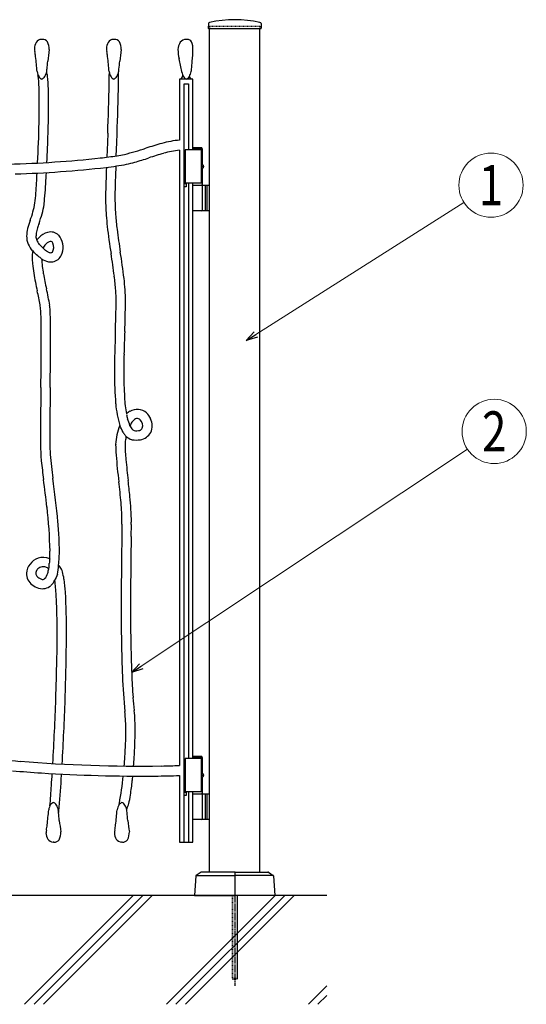
# Model space of a CAD drawing. Units: millimetres. Extents: x 0 to 8410, y 0 to 5940.
# Drawn here: x 4354 to 5111, y 2780 to 4252 of the extents above; entities that cross this region are included whole.
import ezdxf
from ezdxf.enums import TextEntityAlignment as Align

# ---------------------------------------------------------------- set-up
doc = ezdxf.new("R2010")
doc.units = ezdxf.units.MM
doc.linetypes.add('YCENTER_1', pattern=[13, 10, -1, 1, -1])
doc.linetypes.add('YDOT_1', pattern=[2, 1, -1])
for name, color, linetype, lineweight in [('YKK_A1', 4, 'Continuous', 30), ('YKK_D', 6, 'Continuous', 13), ('YSS_K', 3, 'Continuous', 13)]:
    doc.layers.add(name, color=color, linetype=linetype, lineweight=lineweight)
doc.styles.add('text-b', font='extslim2.shx', dxfattribs={"width": 0.8, "bigfont": 'extfont2.shx'})

msp = doc.modelspace()

# ---------------------------------------------------------------- linework, layer by layer
at = {"layer": 'YKK_A1'}
for p, q in [((4635.8, 4246), (4635.4, 4239.4)), ((4714.3, 4246), (4714.6, 4239.4)), ((4635.9, 4238.8), (4714.1, 4238.8)), ((4637.5, 2977.3), (4637.5, 4238.8)), ((4712.5, 2977.3), (4712.5, 4238.8)), ((4627, 4057.3), (4601, 4057.3)), ((4601, 4057.3), (4601, 4007.3)), ((4625.9, 4060.3), (4612.5, 4060.3)), ((4627, 4058.3), (4612.5, 4058.3)), ((4625, 4057.3), (4625, 4007.3)), ((4627, 4058.3), (4625.9, 4060.3)), ((4627, 4035.3), (4627, 4058.3)), ((4627.1, 4034.4), (4627.7, 4034.4)), ((4626.1, 4032.7), (4626.7, 4032.7)), ((4626.1, 4031.9), (4626.7, 4031.9)), ((4627, 4004.3), (4627, 4029.4)), ((4627.1, 4030.2), (4627.7, 4030.2)), ((4627, 4007.3), (4601, 4007.3)), ((4612.5, 4004.3), (4637.5, 4004.3)), ((4631, 4004.3), (4631, 3966.3)), ((4633.5, 4004.3), (4633.5, 3966.3)), ((4627, 3967.8), (4627, 4002.8)), ((4637.5, 3966.3), (4612.5, 3966.3)), ((4625.9, 3150.3), (4612.5, 3150.3)), ((4627, 3148.3), (4625.9, 3150.3)), ((4627, 3147.3), (4601, 3147.3)), ((4601, 3147.3), (4601, 3097.3)), ((4627, 3148.3), (4612.5, 3148.3)), ((4625, 3147.3), (4625, 3097.3)), ((4627, 3125.3), (4627, 3148.3)), ((4626.1, 3122.7), (4626.7, 3122.7)), ((4626.1, 3121.9), (4626.7, 3121.9)), ((4627.1, 3124.4), (4627.7, 3124.4)), ((4627, 3094.3), (4627, 3119.4)), ((4627.1, 3120.2), (4627.7, 3120.2)), ((4627, 3097.3), (4601, 3097.3)), ((4612.5, 3094.3), (4637.5, 3094.3)), ((4627, 3057.8), (4627, 3092.8)), ((4631, 3094.3), (4631, 3056.3)), ((4633.5, 3094.3), (4633.5, 3056.3)), ((4637.5, 3056.3), (4612.5, 3056.3)), ((4624.8, 2977.2), (4617.5, 2972.6)), ((4674.5, 2977.3), (4625.3, 2977.3)), ((4675, 2976.8), (4675, 2942.8)), ((4675, 2976.8), (4675, 2942.8)), ((4675.5, 2977.3), (4724.7, 2977.3)), ((4725.3, 2977.2), (4732.5, 2972.6)), ((4617.1, 2971.8), (4615, 2942.3)), ((4618.3, 2972.3), (4675, 2972.3)), ((4731.8, 2972.3), (4675, 2972.3)), ((4733, 2971.8), (4735, 2942.3)), ((4812.5, 2942.3), (3139, 2942.3)), ((4615, 2942.3), (4674.5, 2942.3)), ((4735, 2942.3), (4675.5, 2942.3))]:
    msp.add_line(p, q, dxfattribs=at)
at = {"layer": 'YKK_A1', "linetype": 'YDOT_1'}
for p, q in [((4637.5, 4242.3), (4712.5, 4242.3)), ((4637.5, 4242.3), (4637.5, 4238.8)), ((4712.5, 4242.3), (4712.5, 4238.8)), ((4671, 2942.3), (4671, 2818.3)), ((4671.6, 2942.3), (4671.6, 2817.8)), ((4678.5, 2942.3), (4678.5, 2817.8)), ((4679, 2818.3), (4679, 2942.3)), ((4679, 2818.3), (4671, 2818.3)), ((4671, 2818.3), (4672, 2817.3)), ((4672, 2817.3), (4678, 2817.3)), ((4679, 2818.3), (4678, 2817.3))]:
    msp.add_line(p, q, dxfattribs=at)
at = {"layer": 'YKK_A1', "linetype": 'Continuous', "ltscale": 0.5}
for p, q in [((4387.4, 4222.3), (4386.2, 4222.3)), ((4495, 4222.3), (4493.8, 4222.3)), ((4603.4, 4222.4), (4602.3, 4222.4)), ((4381, 4169.2), (4380.8, 4169.2)), ((4394, 4173.9), (4393.9, 4173.9)), ((4612.5, 4163.1), (4592.5, 4163.1)), ((4592.5, 4163.1), (4592.5, 4071.9)), ((4599.4, 3022.3), (4599.4, 4155.9)), ((4599.4, 4155.9), (4606, 4155.9)), ((4606, 4155.9), (4606, 4057.3)), ((4612.5, 4057.3), (4612.5, 4163.1)), ((4485.2, 4082), (4484.8, 4068.3)), ((4498.8, 4067.9), (4499.2, 4081.6)), ((4484.8, 4068.3), (4483.9, 4046.3)), ((4498, 4048.2), (4498.8, 4067.9)), ((4592.5, 4056.8), (4592.5, 3137)), ((4599.6, 4007), (4602.6, 4007)), ((4602.6, 4007), (4602.6, 4002)), ((4606, 4007.3), (4606, 3147.3)), ((4612.5, 3147.3), (4612.5, 4007.3)), ((4602.6, 4002), (4599.6, 4002)), ((4520.9, 3624.1), (4521.3, 3623.9)), ((4521.3, 3623.9), (4521.8, 3623.9)), ((4506.5, 3497.4), (4506.2, 3479.2)), ((4520.2, 3479), (4520.5, 3497.2)), ((4377.7, 3424), (4377.7, 3424.1)), ((4381.8, 3402), (4382.1, 3401.9)), ((4382.1, 3401.9), (4382.3, 3401.9)), ((4592.5, 3122), (4592.5, 3022.3)), ((4599.4, 3097), (4602.2, 3097)), ((4602.2, 3092), (4599.4, 3092)), ((4602.2, 3097), (4602.2, 3092)), ((4606, 3097.3), (4606, 3022.3)), ((4612.5, 3022.3), (4612.5, 3097.3)), ((4404.7, 3022.3), (4403.6, 3022.3)), ((4507, 3022.3), (4505.9, 3022.3)), ((4592.5, 3022.3), (4612.5, 3022.3))]:
    msp.add_line(p, q, dxfattribs=at)
at = {"layer": 'YKK_A1', "linetype": 'YCENTER_1'}
msp.add_line((4675, 2942.3), (4675, 2807.3), dxfattribs=at)
at = {"layer": 'YKK_A1'}
for centre, radius, start, end in [((4637.8, 4245.9), 2, 99.0011, 177), ((4675, 4070.8), 181, 78.0228, 101.9772), ((4712.3, 4245.9), 2, 3, 80.9989), ((4635.9, 4239.3), 0.5, 177, 270), ((4714.1, 4239.3), 0.5, 270, 3), ((4625.5, 4002.8), 1.5, 0, 90), ((4625.5, 3967.8), 1.5, 270, 0), ((4625.5, 3092.8), 1.5, 0, 90), ((4625.5, 3057.8), 1.5, 270, 0), ((4625.3, 2976.3), 1, 90, 122.323), ((4674.5, 2976.8), 0.5, 0, 90), ((4675.5, 2976.8), 0.5, 90, 180), ((4724.7, 2976.3), 1, 57.677, 90), ((4618.1, 2971.8), 1, 122.323, 176), ((4732, 2971.8), 1, 4, 57.677), ((4674.5, 2942.8), 0.5, 270, 0), ((4674.5, 2942.8), 0.5, 270, 360), ((4675.5, 2942.8), 0.5, 180, 270), ((4675.5, 2942.8), 0.5, 180, 270)]:
    msp.add_arc(centre, radius, start, end, dxfattribs=at)
at = {"layer": 'YKK_A1', "linetype": 'Continuous', "ltscale": 0.5}
for centre, radius, start, end in [((4391.3, 4208.8), 15.8, 145.4035, 180.8031), ((4386.3, 4213.1), 9.26, 90.5787, 149.4977), ((4387.8, 4212.9), 9.5, 38.6327, 92.5289), ((4371, 4207.1), 26.8, 359.9738, 25.7168), ((4498.9, 4208.8), 15.8, 145.4007, 180.8002), ((4493.9, 4213.1), 9.26, 90.5803, 149.4993), ((4495.4, 4212.9), 9.5, 38.6327, 92.5289), ((4478.6, 4207.2), 26.8, 359.9714, 25.7145), ((4610.5, 4206.6), 20.4, 145.7145, 177.8177), ((4602.4, 4211.2), 11.1, 90.3845, 141.9778), ((4603.9, 4215), 7.4, 55.2043, 93.3285), ((4600, 4210.8), 13, 37.9207, 51.9521), ((4600.1, 4212.4), 12, 5.685, 32.265), ((4557.3, 4207.2), 55.2, 359.9279, 6.5952), ((4399.7, 4210.3), 24.1, 183.9986, 194.3278), ((4114.2, 4162.4), 265.4, 7.4201, 9.0931), ((3320.3, 4080.6), 1063.5, 5.0489, 6.2636), ((4717.5, 4152.7), 324.2, 170.3366, 173.4074), ((4507.3, 4210.3), 24.1, 184.0051, 194.3343), ((4221.8, 4162.4), 265.4, 7.4201, 9.0931), ((3427.9, 4080.6), 1063.5, 5.0489, 6.2636), ((4825.1, 4152.7), 324.2, 170.3382, 173.4091), ((4666.2, 4209.1), 76.1, 181.2884, 192.0064), ((4454.5, 4208), 158, 353.4464, 359.7016), ((3074.8, 4295.9), 1324.9, 354.8865, 355.4136), ((3182.4, 4295.9), 1324.9, 354.8865, 355.4136), ((2087.8, 3668), 2558.5, 11.4129, 11.8484), ((3345.3, 4290.6), 1270.1, 354.9028, 355.4528), ((4399.5, 4176.9), 20, 187.7671, 212.1968), ((4367.7, 4164.7), 13.8, 5.4206, 18.9724), ((4260.5, 4150.3), 122, 2.0206, 7.4054), ((4389.1, 4170.9), 8.07, 215.2736, 253.487), ((4382.1, 4172), 10.4, 311.2382, 331.218), ((4365.5, 4181.3), 29.4, 331.0332, 346.0689), ((4378.5, 4177.6), 15.9, 347.6686, 0.6722), ((4363.7, 4164.4), 31.7, 4.9504, 17.3828), ((4167.2, 4142.4), 229.4, 1.4826, 6.2031), ((4507.1, 4176.9), 20, 187.7671, 212.1968), ((2765.5, 4191.5), 1722.2, 358.8187, 359.3625), ((4496.7, 4170.9), 8.07, 215.2736, 253.487), ((4489.7, 4172), 10.4, 311.2382, 331.218), ((4473.1, 4181.3), 29.4, 331.0332, 346.0689), ((2668.5, 4192.5), 1833.1, 358.8778, 359.4223), ((4486.1, 4177.6), 15.9, 347.6686, 0.6722), ((4592.4, 4168.2), 5, 270.0013, 359.9987), ((4620.3, 4179.6), 25.2, 192.2838, 213.8093), ((4592.4, 4168.2), 5.04, 0.1728, 14.2499), ((4598.2, 4172), 10.4, 311.2257, 331.2056), ((4581.5, 4181.3), 29.4, 331.0332, 346.0689), ((4612.3, 4168.4), 5.19, 193.9682, 267.9097), ((4594.6, 4177.6), 15.8, 347.6605, 0.6641), ((3799.6, 4129.5), 583.3, 359.7793, 2.4606), ((4385.7, 4168), 4.94, 283.012, 310.9251), ((-649.8, 4262.4), 5138.2, 357.9885, 358.8136), ((4493.3, 4168), 4.94, 283.012, 310.9251), ((-3661.1, 4345.9), 8164.6, 358.14469, 358.67181), ((4604.8, 4169.7), 6.82, 217.5347, 253.8511), ((4601.8, 4168), 4.93, 283.0393, 310.9524), ((3653.3, 4125.4), 743.6, 0, 1.7647), ((3166.6, 4127.5), 1216.3, 358.5895, 359.9875), ((2200.7, 4146.1), 2196.3, 357.1896, 359.4608), ((2136.7, 4148.8), 2246.5, 357.1632, 358.6935), ((4684.9, 3628.4), 454.2, 105.14, 108.3254), ((4609.1, 3913.6), 159.1, 95.9715, 105.6121), ((4412, 4615.7), 573.9, 276.2151, 278.736), ((4476.2, 4204.5), 157.8, 278.3861, 282.4193), ((4375.5, 4580.4), 546.8, 284.2558, 287.7391), ((4782, 3309.1), 772.9, 106.0147, 107.7336), ((4613.5, 3890), 168.1, 97.1783, 105.4201), ((4298.2, 5652.8), 1617.3, 271.3899, 276.2478), ((4442.2, 4393.2), 364.4, 276.3821, 281.2629), ((4464.8, 4254.4), 224, 282.5224, 285.7537), ((4375.5, 4567.5), 549.6, 285.8501, 288.1419), ((4298.9, 5629.5), 1609, 271.7022, 276.5602), ((2136.7, 4148.8), 2246.5, 356.0122, 356.7774), ((3118.8, 4088.4), 1276.4, 355.3022, 356.9293), ((2200.7, 4146.1), 2196.3, 356.7107, 356.7947), ((6119.4, 3962.3), 1637.6, 177.5942, 179.0941), ((6466.2, 3941.6), 1971, 177.3435, 178.026), ((5114.6, 3988.2), 618.6, 178.0263, 179.9972), ((4196.3, 4003.6), 181.8, 351.822, 356.5196), ((4252.2, 3997), 125.5, 338.8749, 351.1931), ((4264.8, 3995.2), 126.8, 344.6976, 351.1359), ((4296.4, 3989.8), 94.7, 351.4164, 356.4576), ((4921.7, 3988.3), 439.8, 180.0045, 183.7628), ((4851, 3985.9), 355, 179.6274, 184.1188), ((4064.8, 4055.2), 335.6, 341.2243, 343.8139), ((4927.2, 3992.5), 431.5, 184.271, 187.2044), ((4594.6, 3875.1), 238, 161.2059, 164.2768), ((4515, 3899.5), 140.8, 160.194, 163.0816), ((4877.3, 3987.9), 395.4, 184.1389, 186.5681), ((4411.5, 3927.5), 47.6, 165.3388, 178.8906), ((4401.6, 3928.5), 23.6, 169.8686, 179.9462), ((4434.1, 3922.6), 56.7, 161.6189, 169.7744), ((4403.8, 3905.4), 29.7, 106.739, 135.6678), ((4400, 3917.5), 17, 45.7913, 106.2296), ((5351.9, 4044.2), 873.4, 186.6695, 189.3508), ((6170.4, 4162.7), 1686.3, 187.6429, 188.8117), ((4396.5, 3928.6), 32.6, 180.262, 223.8466), ((4395.8, 3928.6), 17.9, 180.2607, 201.0136), ((4398.4, 3908.9), 23.5, 132.5457, 145.3665), ((4419.8, 3942.4), 45.4, 206.3569, 215.6109), ((3594.7, 3128.9), 1113.9, 44.5487, 44.9613), ((4405.3, 3903.7), 18, 137.6001, 158.6939), ((4413.2, 3892.7), 31.4, 123.4716, 132.4281), ((4401.8, 3910.3), 10.4, 102.7248, 124.7727), ((4400.1, 3917.8), 2.75, 48.4063, 102.8874), ((4397.3, 3915.2), 6.57, 23.3413, 44.4806), ((4389.6, 3911.9), 14.9, 329.253, 23.3443), ((4389.3, 3911.3), 29.2, 342.6069, 39.2477), ((4439.4, 3896.3), 67.1, 171.7115, 180.3018), ((4473.6, 3992.9), 132.6, 220.6151, 224.3734), ((4419.7, 3944), 46, 227.2659, 229.7868), ((4414.2, 3937.6), 37.5, 229.8114, 238.9967), ((4403, 3918.4), 15.3, 238.1962, 254.1901), ((4400.2, 3908.3), 4.82, 253.4441, 281.3799), ((4400.6, 3906), 2.48, 283.0676, 317.5268), ((4398, 3908.3), 19.9, 317.6557, 343.263), ((2828.9, 3644.8), 1681.1, 7.6399, 8.8087), ((3620.1, 3759.4), 895.7, 6.7726, 9.3164), ((4474.1, 3896), 101.8, 180.0197, 184.9921), ((4547.3, 3902.2), 175.2, 184.9347, 189.6552), ((4257.2, 3742.5), 199.2, 49.795, 52.3618), ((4551.7, 3901.9), 165.5, 182.6339, 190.4231), ((4404.5, 3922.6), 33.7, 237.4362, 256.1645), ((4400.1, 3907.4), 17.8, 258.3808, 315.4738), ((4844.1, 3953.8), 476.5, 189.7877, 193.0419), ((5144.1, 4014.6), 768.5, 190.7015, 192.4204), ((4073.7, 3815.1), 424.7, 4.3333, 7.198), ((4121.4, 3819.5), 390.8, 4.2063, 6.6813), ((3752.4, 3708.1), 642.5, 10.5156, 12.4177), ((4124.9, 3783.8), 276.6, 8.5548, 13.7105), ((4309, 3833.5), 188.7, 359.1224, 4.1636), ((4207.4, 3830.6), 304.3, 0, 3.3229), ((3829, 3830.8), 668.7, 358.1249, 359.9813), ((2116.8, 3866), 2395.2, 358.075, 359.1521), ((4312.4, 3813), 72.8, 3.2766, 9.8294), ((3817.9, 3790.6), 567.8, 0.6443, 2.6839), ((4328.4, 3814.5), 70.7, 2.7084, 8.5055), ((3029.2, 3771.7), 1370.7, 0.0042, 1.9293), ((2990.4, 3845.2), 1507.4, 357.7487, 358.6196), ((2686.8, 3772.5), 1699.1, 359.977, 0.825), ((7036.8, 3700.8), 2541.7, 178.0776, 179.4756), ((8342.4, 3652.8), 3834.2, 178.0155, 178.5197), ((127.4, 3772.7), 4258.5, 359.0482, 359.9878), ((-5317.8, 3818.4), 9717.7, 359.31222, 359.72475), ((5580.2, 3724.1), 1071, 178.5185, 179.9852), ((4978.8, 3719.6), 469.6, 179.4177, 183.9549), ((5098.9, 3724), 603.7, 179.9933, 184.393), ((13603.7, 3589.9), 9219.1, 179.30387, 179.7164), ((8340.6, 3634.9), 3941.9, 179.0281, 179.9907), ((4702.1, 3697.4), 192.1, 183.0224, 190.514), ((4658.3, 3691.6), 161.8, 184.9044, 196.6741), ((4528.7, 3648.4), 20.8, 120.3547, 137.8304), ((4529.1, 3648), 21.3, 48.3409, 120.8961), ((4587.5, 3678.8), 76.3, 192.8609, 197.9708), ((4432.7, 3622), 88.7, 14.9068, 22.0092), ((4533.4, 3642.5), 14.3, 125.0361, 148.491), ((4530.8, 3644.9), 10.8, 104.155, 120.6962), ((4529.4, 3649.5), 6.03, 43.7644, 102.3188), ((4525.2, 3644.9), 12.3, 341.4857, 46.0052), ((4525.3, 3644.8), 26.3, 23.4778, 46.7059), ((4528.2, 3645), 23.5, 334.4768, 26.0048), ((4591.9, 3610.9), 95.1, 158.8712, 176.3697), ((4320.7, 3550), 205.8, 24.4325, 27.5263), ((4561, 3624.6), 47.2, 147.408, 154.579), ((4533.6, 3651), 16.4, 202.1122, 228.0815), ((4526.8, 3643.5), 6.3, 228.239, 248.6736), ((4528.7, 3665.7), 28.4, 261.5174, 270.268), ((4528.9, 3651.6), 14.3, 269.7533, 286.6592), ((4531.6, 3643.6), 5.84, 283.6885, 333.493), ((5703.9, 3635.6), 1319.2, 180.0019, 181.4916), ((5211.3, 3629.3), 812.7, 179.555, 181.9384), ((4517.8, 3638.9), 10.3, 201.3632, 217.243), ((4531.8, 3648.8), 27.5, 215.9448, 226.3883), ((4541.7, 3617), 30.7, 170.8834, 179.8857), ((4583.5, 3611.3), 72.8, 166.033, 171.6239), ((4527.8, 3644.9), 22, 226.8978, 251.5767), ((4528.2, 3663.8), 40.4, 260.7918, 278.1763), ((4530.2, 3645.3), 21.9, 279.8665, 331.3945), ((4519.6, 3616.8), 22.5, 179.926, 181.324), ((4827.4, 3623.9), 330.5, 181.3046, 183.963), ((4533.6, 3617.1), 22.6, 179.9761, 181.1449), ((4876.2, 3626), 365.3, 181.4743, 185.0035), ((4489.6, 3605), 104.5, 182.0223, 186.8573), ((5389.3, 3703.3), 1009.6, 186.3033, 187.9075), ((5432.8, 3702.2), 1038.5, 185.5503, 187.5212), ((5191.4, 3650.6), 695.4, 184.0912, 187.3912), ((5966.5, 3733.5), 1460.8, 185.4721, 186.7097), ((1880.9, 3233.3), 2530.1, 6.5805, 7.5202), ((2991.6, 3369.5), 1425.2, 5.3009, 7.9364), ((3028, 3385), 1498.3, 5.9003, 6.817), ((3078.3, 3393.4), 1433.4, 5.4609, 6.7214), ((4178.3, 3500.7), 342.2, 0.0092, 6.4247), ((3686.2, 3442.1), 712.9, 1.2252, 6.5413), ((4153, 3498.7), 353.5, 0.3218, 5.0423), ((3825, 3447.5), 588.2, 2.6645, 5.2313), ((4252.7, 3500.8), 253.8, 359.2437, 0), ((4242.7, 3500.8), 277.7, 359.2626, 359.996), ((4075.3, 3458.9), 337.6, 0.0108, 2.715), ((15001.2, 3333.4), 10496, 179.2042, 179.77716), ((10479.9, 3373.6), 5960.6, 178.98649, 179.99489), ((4389.5, 3422.2), 25.9, 108.9654, 175.4258), ((4388.8, 3421.5), 26.4, 68.2072, 107.0889), ((4490.1, 3433.2), 92.4, 172.0122, 176.5036), ((4174.5, 3457.3), 224.4, 357.1124, 0), ((4233, 3457.1), 179.9, 353.3618, 0.5786), ((4389.2, 3421.9), 12.2, 108.3667, 140.5598), ((4388.8, 3422.8), 11.2, 69.2796, 107.8495), ((4386.9, 3417.2), 17, 53.3852, 69.7895), ((4338.5, 3441.4), 59.5, 343.4688, 349.7927), ((4354.4, 3439.4), 43.5, 348.7865, 359.2529), ((4304.2, 3443.8), 107.8, 348.7435, 356.0062), ((4379.9, 3407.8), 42.8, 36.8619, 41.926), ((4397.3, 3421.1), 20.9, 15.1053, 36.0173), ((4384.9, 3424.2), 21.3, 179.7999, 234.0861), ((4386.1, 3423.9), 8.49, 137.8428, 178.8141), ((4384.3, 3424.1), 6.67, 180.9934, 219.697), ((4392.7, 3433.3), 19.1, 224.8745, 249.7346), ((4387.8, 3419.7), 4.69, 248.3168, 311.0345), ((4375.9, 3430), 20.4, 317.4561, 344.4657), ((4959, 3179.7), 600.4, 156.116, 157.1244), ((4340.1, 3404.3), 80.5, 8.0179, 16.0818), ((4170.4, 3379), 252.1, 3.8152, 8.3295), ((4392.4, 3433.5), 33.2, 233.1036, 251.4449), ((4387.4, 3421.6), 20.4, 255.5689, 308.5974), ((4384.8, 3423), 23.1, 311.4981, 336.1996), ((4242.4, 3389), 165.5, 4.8111, 8.5694), ((3943.9, 3362.1), 465.2, 2.1621, 5.0268), ((3324.1, 3333.9), 1099.6, 0, 3.2313), ((3278.2, 3336.2), 1131.4, 359.8195, 2.2029), ((7448.7, 3374.1), 2943.5, 179.9974, 182.0141), ((6797.1, 3362.4), 2277.8, 179.7061, 182.227), ((2376.1, 3332.9), 2033.5, 358.9228, 0), ((1112.2, 3353.2), 3311.4, 357.9682, 359.6641), ((1097.7, 3355.9), 3312, 357.9283, 358.9367), ((5373.4, 3305), 866.9, 182.2721, 185.8013), ((5545.3, 3314.1), 1025.1, 182.2506, 184.2215), ((5049.3, 3277), 527.8, 184.1595, 186.3138), ((97.3, 3390), 4313.1, 356.6728, 357.9552), ((34.8, 3392.6), 4389.6, 356.6872, 357.9527), ((4280.3, 3191.9), 231.9, 359.2761, 6.3098), ((4221.1, 3189), 305.2, 0, 5.6368), ((3964.1, 3189.2), 548.1, 355.877, 359.979), ((3505.8, 3205.7), 1020.6, 356.8112, 359.0572), ((4413.2, 3871.3), 730.6, 260.9965, 265.3963), ((4532.6, 5354.3), 2218.3, 265.395, 270.8485), ((3941.1, 3181.7), 570.6, 355.4073, 356.7867), ((3768.7, 3193.3), 757.4, 355.6585, 356.6462), ((4552.3, 4043.4), 907.4, 270.8334, 272.5293), ((4477.3, 4567.6), 1444.8, 264.6638, 266.3826), ((4536.2, 5509.6), 2388.6, 266.3968, 270.4758), ((97.3, 3390), 4313.1, 356.2363, 356.4728), ((34.8, 3392.6), 4389.6, 356.3943, 356.4911), ((3941.1, 3181.7), 570.6, 349.753, 353.8988), ((3768.7, 3193.3), 757.4, 354.0107, 354.5211), ((4547.3, 4154.8), 1033.8, 270.4877, 272.5045), ((3030.3, 3193.5), 1373.5, 355.1089, 356.3852), ((2457, 3237.3), 1962.5, 355.075, 356.473), ((4135.5, 3154.1), 388.5, 350.9046, 354.1129), ((4376.5, 3115.1), 144.4, 345.8363, 351.0607), ((4416.8, 3067.7), 20, 147.8087, 172.2384), ((4406.5, 3073.7), 8.07, 106.5216, 144.7127), ((4403.1, 3076.7), 4.93, 49.0579, 76.9937), ((4399.5, 3072.6), 10.4, 28.782, 48.7618), ((4382.8, 3063.3), 29.5, 13.9516, 28.9645), ((4519.1, 3067.7), 20, 147.8087, 172.2384), ((4508.8, 3073.7), 8.07, 106.5216, 144.7127), ((4485.4, 3082.6), 17.4, 346.5469, 352.1162), ((4505.4, 3076.7), 4.93, 49.0634, 76.9991), ((4501.8, 3072.6), 10.4, 28.7758, 48.7556), ((4485.1, 3063.3), 29.5, 13.9516, 28.9645), ((4475.5, 3089.8), 42.2, 336.2551, 346.3326), ((3337.7, 3164.1), 1063.4, 353.7313, 354.9459), ((4395.9, 3067), 15.8, 359.3078, 12.3342), ((3146.8, 2953.7), 1269.9, 4.5597, 5.1097), ((4033.5, 3099.7), 379.9, 354.8071, 355.3347), ((3440, 3164.1), 1063.4, 353.7325, 354.9472), ((4504.8, 3076.7), 10.1, 328.4892, 337.1346), ((4498.2, 3067), 15.8, 359.3078, 12.3342), ((3249.2, 2953.7), 1269.9, 4.562, 5.112), ((4135.1, 3081.7), 261.8, 350.9163, 352.6122), ((4732.5, 3091.6), 321.8, 186.5853, 189.6791), ((4237.4, 3081.7), 261.8, 350.9127, 352.6086), ((4834.8, 3091.6), 321.8, 186.5853, 189.6791), ((4408.7, 3035.8), 15.8, 179.178, 214.6), ((4417.1, 3034.3), 24.2, 165.6923, 175.9986), ((4388.4, 3037.5), 26.8, 334.285, 0.028), ((4519.4, 3034.3), 24.2, 165.6923, 175.9986), ((4511, 3035.8), 15.8, 179.178, 214.6), ((4490.7, 3037.5), 26.8, 334.2827, 0.0257), ((4403.7, 3031.6), 9.27, 210.5205, 269.418), ((4405.1, 3031.8), 9.51, 267.4975, 321.3287), ((4506, 3031.6), 9.27, 210.5205, 269.418), ((4507.5, 3031.8), 9.51, 267.4975, 321.3287)]:
    msp.add_arc(centre, radius, start, end, dxfattribs=at)
at = {"layer": 'YKK_A1', "extrusion": (0, 0, -1)}
for centre, major_axis, start_param, end_param in [((4625.7, 4032.3), (0, -3.5), 2.857754, 6.567024), ((4620.9, 4032.3), (0, 9), 1.335292, 1.430335), ((4621.5, 4032.3), (0, 9), 1.335292, 1.430335), ((4619.7, 4032.3), (0, 9), 1.524113, 1.61748), ((4620.9, 4032.3), (0, 9), 1.711258, 1.806301), ((4621.5, 4032.3), (0, 9), 1.711258, 1.806301), ((4625.7, 3122.3), (0, -3.5), 2.857754, 6.567024), ((4619.7, 3122.3), (0, 9), 1.524113, 1.61748), ((4620.9, 3122.3), (0, 9), 1.335292, 1.430335), ((4620.9, 3122.3), (0, 9), 1.711258, 1.806301), ((4621.5, 3122.3), (0, 9), 1.335292, 1.430335), ((4621.5, 3122.3), (0, 9), 1.711258, 1.806301)]:
    msp.add_ellipse(centre, major_axis=major_axis, ratio=0.707107, start_param=start_param, end_param=end_param, dxfattribs=at)
at = {"layer": 'YKK_A1'}
for points in [[(4626.7, 4032.7), (4626.8, 4032.8), (4626.9, 4032.8), (4627, 4032.9), (4627.1, 4033), (4627.1, 4033.1), (4627.2, 4033.3), (4627.2, 4033.4), (4627.2, 4033.6)], [(4627.8, 4033.6), (4627.8, 4033.4), (4627.9, 4033.3), (4627.9, 4033.1), (4628, 4033), (4628.1, 4032.9), (4628.2, 4032.8)], [(4627.2, 4031.1), (4627.2, 4031.2), (4627.2, 4031.4), (4627.1, 4031.5), (4627.1, 4031.7), (4627, 4031.8), (4626.9, 4031.8), (4626.8, 4031.9), (4626.7, 4031.9)], [(4628.2, 4031.8), (4628.1, 4031.8), (4628, 4031.7), (4627.9, 4031.5), (4627.9, 4031.4), (4627.8, 4031.2), (4627.8, 4031.1)], [(4626.7, 3122.7), (4626.8, 3122.8), (4626.9, 3122.8), (4627, 3122.9), (4627.1, 3123), (4627.1, 3123.1), (4627.2, 3123.3), (4627.2, 3123.4), (4627.2, 3123.6)], [(4627.2, 3121.1), (4627.2, 3121.2), (4627.2, 3121.4), (4627.1, 3121.5), (4627.1, 3121.7), (4627, 3121.8), (4626.9, 3121.8), (4626.8, 3121.9), (4626.7, 3121.9)], [(4627.8, 3123.6), (4627.8, 3123.4), (4627.9, 3123.3), (4627.9, 3123.1), (4628, 3123), (4628.1, 3122.9), (4628.2, 3122.8)], [(4628.2, 3121.8), (4628.1, 3121.8), (4628, 3121.7), (4627.9, 3121.5), (4627.9, 3121.4), (4627.8, 3121.2), (4627.8, 3121.1)]]:
    msp.add_spline(points, degree=3, dxfattribs=at)
at = {"layer": 'YKK_D'}
for p, q in [((4706.6, 3781.2), (5017.5, 3978.6)), ((4535, 3285.3), (5022.8, 3609.7))]:
    msp.add_line(p, q, dxfattribs=at)
at = {"layer": 'YKK_D', "linetype": 'ByBlock', "lineweight": -2}
for p, q in [((4692.2, 3772.1), (4704.2, 3785)), ((4692.2, 3772.1), (4706.6, 3781.2)), ((4709, 3777.3), (4692.2, 3772.1)), ((4520.9, 3275.8), (4532.5, 3289)), ((4520.9, 3275.8), (4535, 3285.3)), ((4537.6, 3281.5), (4520.9, 3275.8))]:
    msp.add_line(p, q, dxfattribs=at)
at = {"layer": 'YKK_D'}
for centre in [(5058, 4004.4), (5062.8, 3636.3)]:
    msp.add_circle(centre, 48, dxfattribs=at)
at = {"layer": 'YSS_K'}
msp.add_line((4812.5, 2942.3), (3731.5, 2942.3), dxfattribs=at)
at = {"layer": 'YSS_K', "linetype": 'Continuous'}
for p, q in [((4360.9, 2779.8), (4523.4, 2942.3)), ((4375, 2779.8), (4537.5, 2942.3)), ((4389.2, 2779.8), (4551.7, 2942.3)), ((4573, 2779.8), (4735.5, 2942.3)), ((4587.2, 2779.8), (4749.7, 2942.3)), ((4601.3, 2779.8), (4763.8, 2942.3)), ((4785.2, 2779.8), (4812.5, 2807.2)), ((4799.3, 2779.8), (4812.5, 2793))]:
    msp.add_line(p, q, dxfattribs=at)

# ---------------------------------------------------------------- texts
at = {"layer": 'YKK_D', "style": 'text-b', "width": 0.8}
for s, p in [('1', (5058, 4004.4)), ('2', (5062.8, 3636.3))]:
    msp.add_text(s, height=60, dxfattribs=at).set_placement(p, align=Align.MIDDLE_CENTER)

doc.saveas('drawing.dxf')
